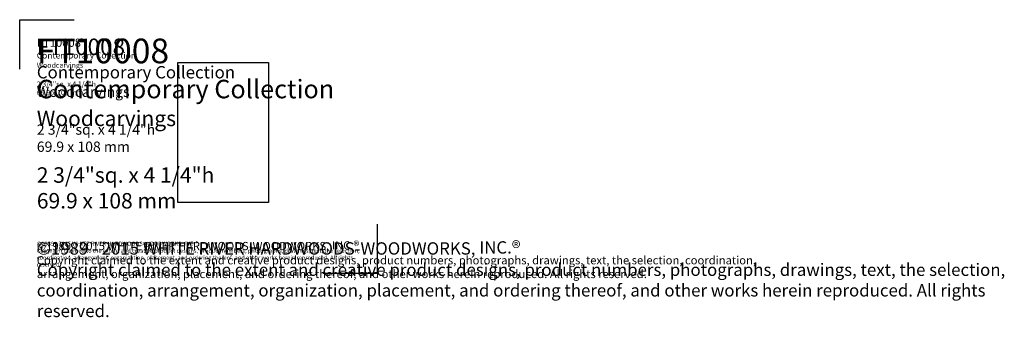
# Model space of a CAD drawing. Extents: x 0.4 to 30.2, y 5.5 to 14.5.
import ezdxf

# ---------------------------------------------------------------- set-up
doc = ezdxf.new("R2010")
doc.units = 0
doc.header["$MEASUREMENT"] = 0
doc.layers.get('Defpoints').update_dxf_attribs({"color": 40})
for name, color, linetype, lineweight in [('25 Foreground', 7, 'Continuous', 25), ('25 Text', 7, 'Continuous', 25), ('25 Text @ 1', 7, 'Continuous', 25), ('25 Text @ 2', 7, 'Continuous', 25), ('25 Text @ 3', 7, 'Continuous', 25)]:
    doc.layers.add(name, color=color, linetype=linetype, lineweight=lineweight)
doc.styles.add('White River', font='TCM_____.TTF', dxfattribs={"height": 0.09375})

# ---------------------------------------------------------------- blocks, each defined once
blk = doc.blocks.new('*U10')
at = {"layer": '25 Text @ 1', "insert": (0.873, 13.911), "char_height": 0.09375, "attachment_point": 1, "style": 'White River'}
blk.add_mtext_dynamic_manual_height_columns('{\\H2.6667x;FT10008\\P\\H0.74998x;Contemporary Collection\\P\\H0.83331x;Woodcarvings\\P\\H1.2x;\\P\\H0.83333x;2 3/4"sq. x 4 1/4"h \\P69.9 x 108 mm}', width=7.74799, gutter_width=0.469, heights=[2.887], dxfattribs=at)
at = {"layer": '25 Text @ 2', "insert": (0.873, 13.911), "char_height": 0.1875, "width": 15.73769, "attachment_point": 1, "style": 'White River'}
blk.add_mtext('{\\H2.6667x;FT10008\\P\\H0.74998x;Contemporary Collection\\P\\H0.83331x;Woodcarvings\\P\\H1.2x;\\P\\H0.83333x;2 3/4"sq. x 4 1/4"h \\P69.9 x 108 mm}', dxfattribs=at)
at = {"layer": '25 Text @ 3', "insert": (0.873, 13.911), "char_height": 0.28125, "attachment_point": 1, "style": 'White River'}
blk.add_mtext_dynamic_manual_height_columns('{\\H2.6667x;FT10008\\P\\H0.74998x;Contemporary Collection\\P\\H0.83331x;Woodcarvings\\P\\H1.2x;\\P\\H0.83333x;2 3/4"sq. x 4 1/4"h \\P69.9 x 108 mm}', width=23.24398, gutter_width=1.406, heights=[6.902], dxfattribs=at)
blk = doc.blocks.new('*U11')
at = {"layer": '25 Text @ 1', "insert": (0.873, 7.759), "char_height": 0.125, "attachment_point": 1, "style": 'White River'}
blk.add_mtext_dynamic_manual_height_columns('©1989 - 2015 WHITE RIVER HARDWOODS-WOODWORKS, INC.{\\H1.0833x;®\\H0.92311x; \\PCopyright claimed to the extent and creative product designs, product numbers, photographs, drawings, text, the selection, coordination, arrangement, organization, placement, and ordering thereof, and other works herein reproduced. All rights reserved.}', width=10.33286, gutter_width=0.469, heights=[0.856], dxfattribs=at)
at = {"layer": '25 Text @ 2', "insert": (0.873, 7.759), "char_height": 0.25, "attachment_point": 1, "style": 'White River'}
blk.add_mtext_dynamic_manual_height_columns('©1989 - 2015 WHITE RIVER HARDWOODS-WOODWORKS, INC.{\\H1.0833x;®\\H0.92311x; \\PCopyright claimed to the extent and creative product designs, product numbers, photographs, drawings, text, the selection, coordination, arrangement, organization, placement, and ordering thereof, and other works herein reproduced. All rights reserved.}', width=22.50471, gutter_width=0.938, heights=[4.03], dxfattribs=at)
at = {"layer": '25 Text @ 3', "insert": (0.873, 7.759), "char_height": 0.375, "attachment_point": 1, "style": 'White River'}
blk.add_mtext_dynamic_manual_height_columns('©1989 - 2015 WHITE RIVER HARDWOODS-WOODWORKS, INC.{\\H1.0833x;®\\H0.92311x; \\PCopyright claimed to the extent and creative product designs, product numbers, photographs, drawings, text, the selection, coordination, arrangement, organization, placement, and ordering thereof, and other works herein reproduced. All rights reserved.}', width=30.21431, gutter_width=1.406, heights=[4.698], dxfattribs=at)

msp = doc.modelspace()

# ---------------------------------------------------------------- linework, layer by layer
at = {"layer": '25 Foreground'}
msp.add_lwpolyline([(5.152, 13.189), (7.902, 13.189), (7.902, 8.939), (5.152, 8.939)], close=True, dxfattribs=at)
at = {"layer": 'Defpoints'}
for p, q in [((0.353, 12.978), (0.353, 14.485)), ((0.353, 14.485), (2.005, 14.485)), ((11.207, 8.281), (11.207, 6.775)), ((11.207, 6.775), (9.555, 6.775))]:
    msp.add_line(p, q, dxfattribs=at)

# ---------------------------------------------------------------- block references
at = {"layer": '25 Text'}
for name in ['*U10', '*U11']:
    msp.add_blockref(name, (0, 0), dxfattribs=at)

doc.saveas('drawing.dxf')
